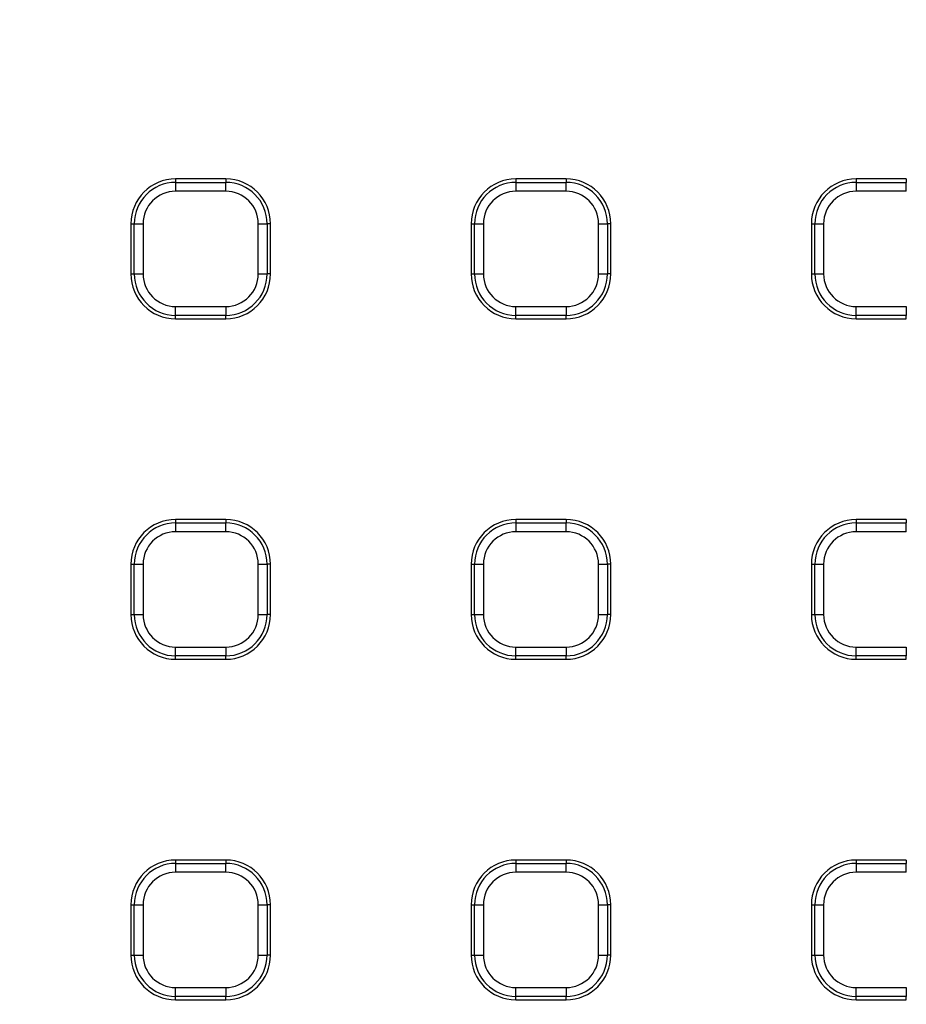
# Paper-space layout 'Крышка' of a CAD drawing. Units: millimetres. Extents: x -158 to 6721, y -17 to 2100.
# Drawn here: x 514 to 613, y 297 to 407 of the extents above; entities that cross this region are included whole.
import ezdxf

# ---------------------------------------------------------------- set-up
doc = ezdxf.new("R2010")
doc.units = ezdxf.units.MM

psp = doc.layouts.new('Крышка')

# ---------------------------------------------------------------- linework, layer by layer
at = {"color": 7, "linetype": 'Continuous', "lineweight": 25, "ltscale": 5}
for p, q in [((536.58521, 389.556839), (530.985212, 389.556839)), ((530.985212, 389.556839), (530.985212, 389.173566)), ((530.985212, 389.173566), (530.985212, 388.188748)), ((530.985212, 389.173566), (536.58521, 389.173566)), ((536.58521, 389.556839), (536.58521, 389.173566)), ((536.58521, 388.188748), (536.58521, 389.173566)), ((568.985214, 389.556839), (568.985214, 389.173566)), ((574.585212, 389.556839), (568.985214, 389.556839)), ((568.985214, 389.173566), (568.985214, 388.188748)), ((568.985214, 389.173566), (574.585212, 389.173566)), ((574.585212, 389.556839), (574.585212, 389.173566)), ((574.585212, 388.188748), (574.585212, 389.173566)), ((606.985213, 389.556839), (606.985213, 389.173566)), ((612.585211, 389.556839), (606.985213, 389.556839)), ((606.985213, 389.173566), (606.985213, 388.188748)), ((606.985213, 389.173566), (612.585211, 389.173566)), ((612.585211, 389.556839), (612.585211, 389.173566)), ((612.585211, 388.188748), (612.585211, 389.173566)), ((536.58521, 388.188748), (530.985212, 388.188748)), ((574.585212, 388.188748), (568.985214, 388.188748)), ((612.585211, 388.188748), (606.985213, 388.188748)), ((525.985217, 384.556828), (526.368489, 384.556828)), ((525.985217, 384.556828), (525.985217, 378.956838)), ((526.368489, 384.556828), (527.353292, 384.556828)), ((526.368489, 378.956838), (526.368489, 384.556828)), ((527.353292, 384.556828), (527.353292, 378.956838)), ((540.217129, 384.556828), (541.20194, 384.556828)), ((540.217129, 378.956838), (540.217129, 384.556828)), ((541.20194, 384.556828), (541.20194, 378.956838)), ((541.585212, 384.556828), (541.20194, 384.556828)), ((541.585212, 378.956838), (541.585212, 384.556828)), ((563.985212, 384.556828), (564.368484, 384.556828)), ((563.985212, 384.556828), (563.985212, 378.956838)), ((564.368484, 384.556828), (565.353295, 384.556828)), ((564.368484, 378.956838), (564.368484, 384.556828)), ((565.353295, 384.556828), (565.353295, 378.956838)), ((578.217132, 384.556828), (579.201942, 384.556828)), ((578.217132, 378.956838), (578.217132, 384.556828)), ((579.201942, 384.556828), (579.201942, 378.956838)), ((579.585215, 384.556828), (579.201942, 384.556828)), ((579.585215, 378.956838), (579.585215, 384.556828)), ((601.985214, 384.556828), (602.368487, 384.556828)), ((601.985214, 384.556828), (601.985214, 378.956838)), ((602.368487, 384.556828), (603.353293, 384.556828)), ((602.368487, 378.956838), (602.368487, 384.556828)), ((603.353293, 384.556828), (603.353293, 378.956838)), ((525.985217, 378.956838), (526.368489, 378.956838)), ((526.368489, 378.956838), (527.353292, 378.956838)), ((540.217129, 378.956838), (541.20194, 378.956838)), ((541.585212, 378.956838), (541.20194, 378.956838)), ((563.985212, 378.956838), (564.368484, 378.956838)), ((564.368484, 378.956838), (565.353295, 378.956838)), ((578.217132, 378.956838), (579.201942, 378.956838)), ((579.585215, 378.956838), (579.201942, 378.956838)), ((601.985214, 378.956838), (602.368487, 378.956838)), ((602.368487, 378.956838), (603.353293, 378.956838)), ((530.985212, 375.324918), (536.58521, 375.324918)), ((530.985212, 374.340101), (530.985212, 375.324918)), ((536.58521, 375.324918), (536.58521, 374.340101)), ((568.985214, 375.324918), (574.585212, 375.324918)), ((568.985214, 374.340101), (568.985214, 375.324918)), ((574.585212, 375.324918), (574.585212, 374.340101)), ((606.985213, 375.324918), (612.585211, 375.324918)), ((606.985213, 374.340101), (606.985213, 375.324918)), ((612.585211, 375.324918), (612.585211, 374.340101)), ((536.58521, 374.340101), (530.985212, 374.340101)), ((530.985212, 373.956828), (530.985212, 374.340101)), ((530.985212, 373.956828), (536.58521, 373.956828)), ((536.58521, 373.956828), (536.58521, 374.340101)), ((574.585212, 374.340101), (568.985214, 374.340101)), ((568.985214, 373.956828), (568.985214, 374.340101)), ((568.985214, 373.956828), (574.585212, 373.956828)), ((574.585212, 373.956828), (574.585212, 374.340101)), ((612.585211, 374.340101), (606.985213, 374.340101)), ((606.985213, 373.956828), (606.985213, 374.340101)), ((606.985213, 373.956828), (612.585211, 373.956828)), ((612.585211, 373.956828), (612.585211, 374.340101)), ((536.58521, 351.556836), (530.985212, 351.556836)), ((530.985212, 351.556836), (530.985212, 351.173563)), ((530.985212, 351.173563), (530.985212, 350.18876)), ((530.985212, 351.173563), (536.58521, 351.173563)), ((536.58521, 351.556836), (536.58521, 351.173563)), ((536.58521, 350.18876), (536.58521, 351.173563)), ((568.985214, 351.556836), (568.985214, 351.173563)), ((574.585212, 351.556836), (568.985214, 351.556836)), ((568.985214, 351.173563), (568.985214, 350.18876)), ((568.985214, 351.173563), (574.585212, 351.173563)), ((574.585212, 351.556836), (574.585212, 351.173563)), ((574.585212, 350.18876), (574.585212, 351.173563)), ((606.985213, 351.556836), (606.985213, 351.173563)), ((612.585211, 351.556836), (606.985213, 351.556836)), ((606.985213, 351.173563), (606.985213, 350.18876)), ((606.985213, 351.173563), (612.585211, 351.173563)), ((612.585211, 351.556836), (612.585211, 351.173563)), ((612.585211, 350.18876), (612.585211, 351.173563)), ((536.58521, 350.18876), (530.985212, 350.18876)), ((574.585212, 350.18876), (568.985214, 350.18876)), ((612.585211, 350.18876), (606.985213, 350.18876)), ((525.985217, 346.556841), (526.368489, 346.556841)), ((525.985217, 346.556841), (525.985217, 340.956835)), ((526.368489, 346.556841), (527.353292, 346.556841)), ((526.368489, 340.956835), (526.368489, 346.556841)), ((527.353292, 346.556841), (527.353292, 340.956835)), ((540.217129, 346.556841), (541.20194, 346.556841)), ((540.217129, 340.956835), (540.217129, 346.556841)), ((541.20194, 346.556841), (541.20194, 340.956835)), ((541.585212, 346.556841), (541.20194, 346.556841)), ((541.585212, 340.956835), (541.585212, 346.556841)), ((563.985212, 346.556841), (564.368484, 346.556841)), ((563.985212, 346.556841), (563.985212, 340.956835)), ((564.368484, 346.556841), (565.353295, 346.556841)), ((564.368484, 340.956835), (564.368484, 346.556841)), ((565.353295, 346.556841), (565.353295, 340.956835)), ((578.217132, 346.556841), (579.201942, 346.556841)), ((578.217132, 340.956835), (578.217132, 346.556841)), ((579.201942, 346.556841), (579.201942, 340.956835)), ((579.585215, 346.556841), (579.201942, 346.556841)), ((579.585215, 340.956835), (579.585215, 346.556841)), ((601.985214, 346.556841), (602.368487, 346.556841)), ((601.985214, 346.556841), (601.985214, 340.956835)), ((602.368487, 346.556841), (603.353293, 346.556841)), ((602.368487, 340.956835), (602.368487, 346.556841)), ((603.353293, 346.556841), (603.353293, 340.956835)), ((525.985217, 340.956835), (526.368489, 340.956835)), ((526.368489, 340.956835), (527.353292, 340.956835)), ((540.217129, 340.956835), (541.20194, 340.956835)), ((541.585212, 340.956835), (541.20194, 340.956835)), ((563.985212, 340.956835), (564.368484, 340.956835)), ((564.368484, 340.956835), (565.353295, 340.956835)), ((578.217132, 340.956835), (579.201942, 340.956835)), ((579.585215, 340.956835), (579.201942, 340.956835)), ((601.985214, 340.956835), (602.368487, 340.956835)), ((602.368487, 340.956835), (603.353293, 340.956835)), ((530.985212, 337.324916), (536.58521, 337.324916)), ((530.985212, 336.340113), (530.985212, 337.324916)), ((536.58521, 337.324916), (536.58521, 336.340113)), ((568.985214, 337.324916), (574.585212, 337.324916)), ((568.985214, 336.340113), (568.985214, 337.324916)), ((574.585212, 337.324916), (574.585212, 336.340113)), ((606.985213, 337.324916), (612.585211, 337.324916)), ((606.985213, 336.340113), (606.985213, 337.324916)), ((612.585211, 337.324916), (612.585211, 336.340113)), ((536.58521, 336.340113), (530.985212, 336.340113)), ((530.985212, 335.95684), (530.985212, 336.340113)), ((536.58521, 335.95684), (536.58521, 336.340113)), ((574.585212, 336.340113), (568.985214, 336.340113)), ((568.985214, 335.95684), (568.985214, 336.340113)), ((574.585212, 335.95684), (574.585212, 336.340113)), ((612.585211, 336.340113), (606.985213, 336.340113)), ((606.985213, 335.95684), (606.985213, 336.340113)), ((612.585211, 335.95684), (612.585211, 336.340113)), ((530.985212, 335.95684), (536.58521, 335.95684)), ((568.985214, 335.95684), (574.585212, 335.95684)), ((606.985213, 335.95684), (612.585211, 335.95684)), ((536.58521, 313.556834), (530.985212, 313.556834)), ((530.985212, 313.556834), (530.985212, 313.173561)), ((530.985212, 313.173561), (530.985212, 312.188758)), ((530.985212, 313.173561), (536.58521, 313.173561)), ((536.58521, 313.556834), (536.58521, 313.173561)), ((536.58521, 312.188758), (536.58521, 313.173561)), ((568.985214, 313.556834), (568.985214, 313.173561)), ((574.585212, 313.556834), (568.985214, 313.556834)), ((568.985214, 313.173561), (568.985214, 312.188758)), ((568.985214, 313.173561), (574.585212, 313.173561)), ((574.585212, 313.556834), (574.585212, 313.173561)), ((574.585212, 312.188758), (574.585212, 313.173561)), ((612.585211, 313.556834), (606.985213, 313.556834)), ((606.985213, 313.556834), (606.985213, 313.173561)), ((606.985213, 313.173561), (606.985213, 312.188758)), ((606.985213, 313.173561), (612.585211, 313.173561)), ((612.585211, 313.556834), (612.585211, 313.173561)), ((612.585211, 312.188758), (612.585211, 313.173561)), ((536.58521, 312.188758), (530.985212, 312.188758)), ((574.585212, 312.188758), (568.985214, 312.188758)), ((612.585211, 312.188758), (606.985213, 312.188758)), ((525.985217, 308.556838), (526.368489, 308.556838)), ((525.985217, 308.556838), (525.985217, 302.956833)), ((526.368489, 308.556838), (527.353292, 308.556838)), ((526.368489, 302.956833), (526.368489, 308.556838)), ((527.353292, 308.556838), (527.353292, 302.956833)), ((540.217129, 308.556838), (541.20194, 308.556838)), ((540.217129, 302.956833), (540.217129, 308.556838)), ((541.20194, 308.556838), (541.20194, 302.956833)), ((541.585212, 308.556838), (541.20194, 308.556838)), ((541.585212, 302.956833), (541.585212, 308.556838)), ((563.985212, 308.556838), (564.368484, 308.556838)), ((563.985212, 308.556838), (563.985212, 302.956833)), ((564.368484, 308.556838), (565.353295, 308.556838)), ((564.368484, 302.956833), (564.368484, 308.556838)), ((565.353295, 308.556838), (565.353295, 302.956833)), ((578.217132, 308.556838), (579.201942, 308.556838)), ((578.217132, 302.956833), (578.217132, 308.556838)), ((579.201942, 308.556838), (579.201942, 302.956833)), ((579.585215, 308.556838), (579.201942, 308.556838)), ((579.585215, 302.956833), (579.585215, 308.556838)), ((601.985214, 308.556838), (602.368487, 308.556838)), ((601.985214, 308.556838), (601.985214, 302.956833)), ((602.368487, 308.556838), (603.353293, 308.556838)), ((602.368487, 302.956833), (602.368487, 308.556838)), ((603.353293, 308.556838), (603.353293, 302.956833)), ((525.985217, 302.956833), (526.368489, 302.956833)), ((526.368489, 302.956833), (527.353292, 302.956833)), ((540.217129, 302.956833), (541.20194, 302.956833)), ((541.585212, 302.956833), (541.20194, 302.956833)), ((563.985212, 302.956833), (564.368484, 302.956833)), ((564.368484, 302.956833), (565.353295, 302.956833)), ((578.217132, 302.956833), (579.201942, 302.956833)), ((579.585215, 302.956833), (579.201942, 302.956833)), ((601.985214, 302.956833), (602.368487, 302.956833)), ((602.368487, 302.956833), (603.353293, 302.956833)), ((530.985212, 299.324913), (536.58521, 299.324913)), ((530.985212, 298.34011), (530.985212, 299.324913)), ((536.58521, 299.324913), (536.58521, 298.34011)), ((568.985214, 299.324913), (574.585212, 299.324913)), ((568.985214, 298.34011), (568.985214, 299.324913)), ((574.585212, 299.324913), (574.585212, 298.34011)), ((606.985213, 299.324913), (612.585211, 299.324913)), ((606.985213, 298.34011), (606.985213, 299.324913)), ((612.585211, 299.324913), (612.585211, 298.34011)), ((536.58521, 298.34011), (530.985212, 298.34011)), ((530.985212, 297.956838), (530.985212, 298.34011)), ((530.985212, 297.956838), (536.58521, 297.956838)), ((536.58521, 297.956838), (536.58521, 298.34011)), ((574.585212, 298.34011), (568.985214, 298.34011)), ((568.985214, 297.956838), (568.985214, 298.34011)), ((568.985214, 297.956838), (574.585212, 297.956838)), ((574.585212, 297.956838), (574.585212, 298.34011)), ((612.585211, 298.34011), (606.985213, 298.34011)), ((606.985213, 297.956838), (606.985213, 298.34011)), ((606.985213, 297.956838), (612.585211, 297.956838)), ((612.585211, 297.956838), (612.585211, 298.34011))]:
    psp.add_line(p, q, dxfattribs=at)
at = {"color": 7, "linetype": 'Continuous', "lineweight": 25, "ltscale": 25}
for centre, radius, start, end in [((647.685213, 533.656834), 311.754336, 188.92962149, 270), ((647.685213, 533.656834), 309.754336, 188.92962149, 351.01665311), ((530.985213, 384.556834), 5, 90, 180), ((530.985213, 384.556834), 4.616727, 90, 180), ((536.585213, 384.556834), 5, 0, 90), ((536.585213, 384.556834), 4.616727, 0, 90), ((568.985213, 384.556834), 5, 90, 180), ((568.985213, 384.556834), 4.616727, 90, 180), ((574.585213, 384.556834), 5, 0, 90), ((574.585213, 384.556834), 4.616727, 0, 90), ((606.985213, 384.556834), 5, 90, 180), ((606.985213, 384.556834), 4.616727, 90, 180), ((530.985213, 384.556834), 3.631919, 90, 180), ((536.585213, 384.556834), 3.631919, 0, 90), ((568.985213, 384.556834), 3.631919, 90, 180), ((574.585213, 384.556834), 3.631919, 0, 90), ((606.985213, 384.556834), 3.631919, 90, 180), ((530.985213, 378.956834), 5, 180, 270), ((530.985213, 378.956834), 4.616727, 180, 270), ((530.985213, 378.956834), 3.631919, 180, 270), ((536.585213, 378.956834), 3.631919, 270, 0), ((536.585213, 378.956834), 4.616727, 270, 0), ((536.585213, 378.956834), 5, 270, 0), ((568.985213, 378.956834), 5, 180, 270), ((568.985213, 378.956834), 4.616727, 180, 270), ((568.985213, 378.956834), 3.631919, 180, 270), ((574.585213, 378.956834), 3.631919, 270, 0), ((574.585213, 378.956834), 4.616727, 270, 0), ((574.585213, 378.956834), 5, 270, 0), ((606.985213, 378.956834), 5, 180, 270), ((606.985213, 378.956834), 4.616727, 180, 270), ((606.985213, 378.956834), 3.631919, 180, 270), ((530.985213, 346.556834), 5, 90, 180), ((530.985213, 346.556834), 4.616727, 90, 180), ((536.585213, 346.556834), 5, 0, 90), ((536.585213, 346.556834), 4.616727, 0, 90), ((568.985213, 346.556834), 5, 90, 180), ((568.985213, 346.556834), 4.616727, 90, 180), ((574.585213, 346.556834), 5, 0, 90), ((574.585213, 346.556834), 4.616727, 0, 90), ((606.985213, 346.556834), 5, 90, 180), ((606.985213, 346.556834), 4.616727, 90, 180), ((530.985213, 346.556834), 3.631919, 90, 180), ((536.585213, 346.556834), 3.631919, 0, 90), ((568.985213, 346.556834), 3.631919, 90, 180), ((574.585213, 346.556834), 3.631919, 0, 90), ((606.985213, 346.556834), 3.631919, 90, 180), ((530.985213, 340.956834), 5, 180, 270), ((530.985213, 340.956834), 4.616727, 180, 270), ((530.985213, 340.956834), 3.631919, 180, 270), ((536.585213, 340.956834), 3.631919, 270, 0), ((536.585213, 340.956834), 4.616727, 270, 0), ((536.585213, 340.956834), 5, 270, 0), ((568.985213, 340.956834), 5, 180, 270), ((568.985213, 340.956834), 4.616727, 180, 270), ((568.985213, 340.956834), 3.631919, 180, 270), ((574.585213, 340.956834), 3.631919, 270, 0), ((574.585213, 340.956834), 4.616727, 270, 0), ((574.585213, 340.956834), 5, 270, 0), ((606.985213, 340.956834), 5, 180, 270), ((606.985213, 340.956834), 4.616727, 180, 270), ((606.985213, 340.956834), 3.631919, 180, 270), ((530.985213, 308.556834), 5, 90, 180), ((530.985213, 308.556834), 4.616727, 90, 180), ((536.585213, 308.556834), 5, 0, 90), ((536.585213, 308.556834), 4.616727, 0, 90), ((568.985213, 308.556834), 5, 90, 180), ((568.985213, 308.556834), 4.616727, 90, 180), ((574.585213, 308.556834), 5, 0, 90), ((574.585213, 308.556834), 4.616727, 0, 90), ((606.985213, 308.556834), 5, 90, 180), ((606.985213, 308.556834), 4.616727, 90, 180), ((530.985213, 308.556834), 3.631919, 90, 180), ((536.585213, 308.556834), 3.631919, 0, 90), ((568.985213, 308.556834), 3.631919, 90, 180), ((574.585213, 308.556834), 3.631919, 0, 90), ((606.985213, 308.556834), 3.631919, 90, 180), ((530.985213, 302.956834), 5, 180, 270), ((530.985213, 302.956834), 4.616727, 180, 270), ((530.985213, 302.956834), 3.631919, 180, 270), ((536.585213, 302.956834), 3.631919, 270, 0), ((536.585213, 302.956834), 4.616727, 270, 0), ((536.585213, 302.956834), 5, 270, 0), ((568.985213, 302.956834), 5, 180, 270), ((568.985213, 302.956834), 4.616727, 180, 270), ((568.985213, 302.956834), 3.631919, 180, 270), ((574.585213, 302.956834), 3.631919, 270, 0), ((574.585213, 302.956834), 4.616727, 270, 0), ((574.585213, 302.956834), 5, 270, 0), ((606.985213, 302.956834), 5, 180, 270), ((606.985213, 302.956834), 4.616727, 180, 270), ((606.985213, 302.956834), 3.631919, 180, 270)]:
    psp.add_arc(centre, radius, start, end, dxfattribs=at)

doc.saveas('drawing.dxf')
